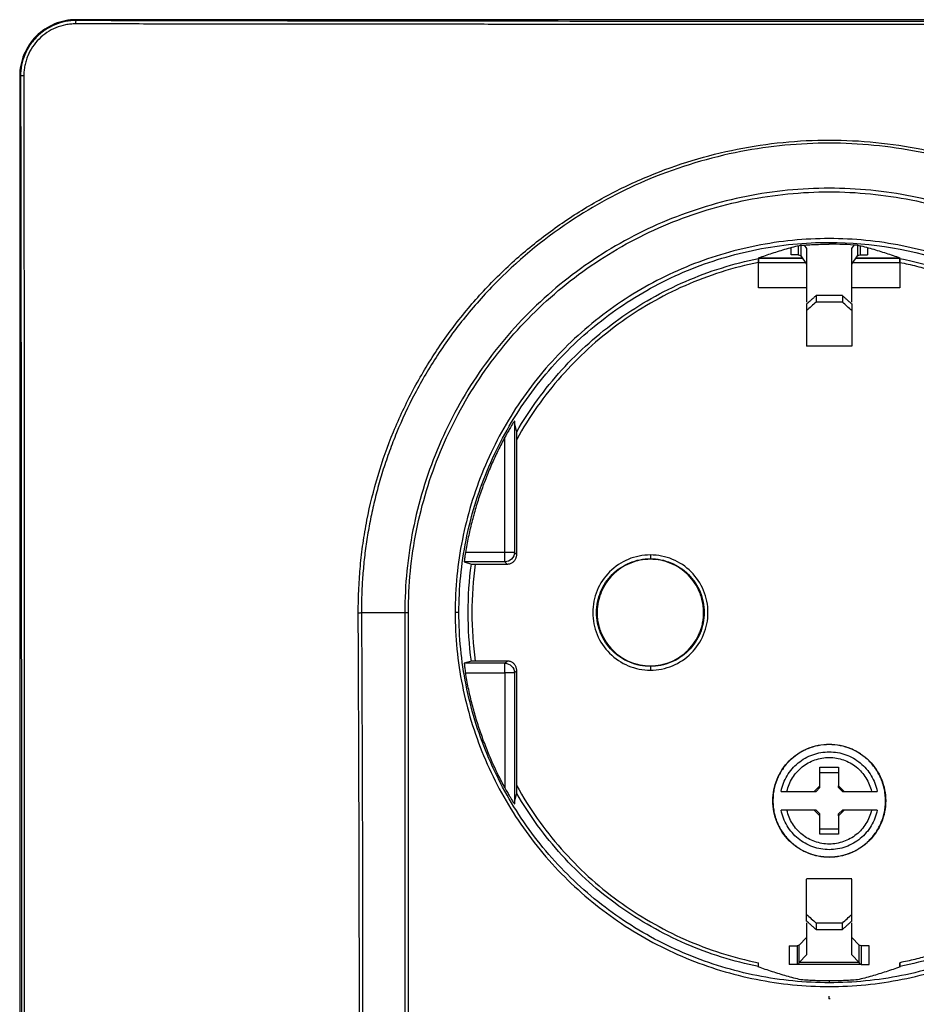
# Model space of a CAD drawing. Units: millimetres. Extents: x 15 to 415, y 5 to 292.
# Drawn here: x 97 to 145, y 163 to 216 of the extents above; entities that cross this region are included whole.
import ezdxf

# ---------------------------------------------------------------- set-up
doc = ezdxf.new("R2010")
doc.units = ezdxf.units.MM
doc.header["$PDSIZE"] = -1

msp = doc.modelspace()

# ---------------------------------------------------------------- linework, layer by layer
at = {"color": 7, "linetype": 'Continuous', "lineweight": 25}
for p, q in [((180.387, 215.542), (100.387, 215.542)), ((100.387, 215.494), (100.387, 215.542)), ((97.434, 212.542), (97.387, 212.542)), ((97.387, 212.542), (97.387, 114.542)), ((138.743, 203.513), (138.743, 203.042)), ((138.883, 203.558), (138.883, 202.991)), ((139.061, 203.563), (139.187, 203.381)), ((140.387, 203.712), (140.387, 203.614)), ((141.587, 203.381), (141.712, 203.563)), ((141.89, 203.556), (141.89, 202.991)), ((142.03, 203.513), (142.03, 203.042)), ((138.361, 203.042), (138.361, 203.397)), ((138.743, 203.042), (138.361, 203.042)), ((138.883, 202.991), (139.187, 202.55)), ((139.187, 203.381), (139.187, 200.535)), ((141.587, 200.535), (141.587, 203.381)), ((141.587, 202.55), (141.89, 202.991)), ((142.03, 203.042), (142.413, 203.042)), ((142.413, 203.397), (142.413, 203.042)), ((136.633, 202.852), (136.621, 202.87)), ((136.621, 202.87), (136.633, 202.852)), ((138.967, 202.87), (136.621, 202.87)), ((138.979, 202.852), (136.633, 202.852)), ((136.637, 201.292), (136.637, 202.648)), ((136.637, 202.648), (139.119, 202.648)), ((141.654, 202.648), (144.137, 202.648)), ((144.14, 202.852), (141.794, 202.852)), ((144.153, 202.87), (141.807, 202.87)), ((144.137, 202.648), (144.137, 201.292)), ((144.153, 202.87), (144.14, 202.852)), ((144.14, 202.852), (144.153, 202.87)), ((139.187, 201.292), (136.637, 201.292)), ((144.137, 201.292), (141.587, 201.292)), ((139.187, 200.437), (139.187, 200.085)), ((139.687, 200.889), (139.687, 200.542)), ((141.087, 200.889), (139.687, 200.889)), ((141.087, 200.542), (139.687, 200.542)), ((141.087, 200.889), (141.087, 200.542)), ((141.587, 200.437), (141.587, 200.085)), ((141.587, 198.192), (139.187, 198.192)), ((123.665, 194.207), (123.665, 187.239)), ((123.165, 187.239), (123.165, 193.364)), ((123.787, 187.117), (123.787, 193.245)), ((123.165, 187.239), (121.066, 187.239)), ((123.665, 187.239), (123.787, 187.117)), ((121.004, 186.739), (121.38, 186.619)), ((123.165, 186.739), (121.004, 186.739)), ((121.582, 186.617), (123.287, 186.617)), ((123.287, 186.617), (123.165, 186.739)), ((117.844, 184.042), (117.844, 143.042)), ((118.035, 143.042), (118.035, 184.042)), ((128.027, 184.042), (128.058, 184.042)), ((133.715, 184.042), (133.747, 184.042)), ((121.38, 181.465), (121.004, 181.345)), ((123.165, 181.345), (121.004, 181.345)), ((123.287, 181.467), (121.582, 181.467)), ((123.165, 181.345), (123.287, 181.467)), ((121.066, 180.845), (123.165, 180.845)), ((123.165, 180.845), (123.165, 174.72)), ((123.787, 180.967), (123.665, 180.845)), ((123.665, 180.845), (123.665, 173.877)), ((123.787, 174.839), (123.787, 180.967)), ((139.887, 175.824), (140.887, 175.824)), ((139.887, 174.84), (139.887, 175.824)), ((140.887, 175.824), (140.887, 174.84)), ((140.887, 175.533), (139.887, 175.533)), ((139.589, 174.542), (139.887, 174.84)), ((139.887, 174.741), (139.688, 174.542)), ((139.887, 174.741), (139.887, 174.84)), ((140.887, 174.84), (141.185, 174.542)), ((140.887, 174.741), (140.887, 174.84)), ((141.086, 174.542), (140.887, 174.741)), ((138.142, 174.542), (139.589, 174.542)), ((139.589, 174.542), (139.688, 174.542)), ((141.086, 174.542), (141.185, 174.542)), ((141.185, 174.542), (142.632, 174.542)), ((137.387, 174.042), (137.396, 174.042)), ((143.377, 174.042), (143.387, 174.042)), ((139.589, 173.542), (138.142, 173.542)), ((139.887, 173.244), (139.589, 173.542)), ((139.688, 173.542), (139.589, 173.542)), ((139.688, 173.542), (139.887, 173.343)), ((139.887, 173.244), (139.887, 173.343)), ((139.887, 172.26), (139.887, 173.244)), ((141.185, 173.542), (140.887, 173.244)), ((140.887, 173.343), (141.086, 173.542)), ((140.887, 173.244), (140.887, 173.343)), ((140.887, 173.244), (140.887, 172.26)), ((141.185, 173.542), (141.086, 173.542)), ((142.632, 173.542), (141.185, 173.542)), ((139.887, 172.551), (140.887, 172.551)), ((140.887, 172.26), (139.887, 172.26)), ((141.587, 169.892), (139.187, 169.892)), ((139.187, 167.647), (139.187, 167.999)), ((141.587, 167.647), (141.587, 167.999)), ((139.187, 167.549), (139.187, 165.85)), ((141.087, 167.542), (139.687, 167.542)), ((139.687, 167.542), (139.687, 167.195)), ((141.087, 167.195), (141.087, 167.542)), ((141.587, 165.85), (141.587, 167.549)), ((139.687, 167.195), (141.087, 167.195)), ((139.187, 166.771), (138.788, 166.366)), ((138.788, 165.445), (138.788, 166.366)), ((141.985, 166.366), (141.587, 166.771)), ((141.985, 165.445), (141.985, 166.366)), ((138.257, 166.342), (138.257, 165.342)), ((138.257, 166.342), (138.693, 166.342)), ((138.693, 166.342), (138.693, 165.342)), ((139.187, 165.85), (138.788, 165.445)), ((141.985, 165.445), (141.587, 165.85)), ((142.08, 166.342), (142.08, 165.342)), ((142.517, 166.342), (142.08, 166.342)), ((142.517, 165.342), (142.517, 166.342)), ((136.637, 165.21), (136.637, 165.436)), ((138.693, 165.342), (138.257, 165.342)), ((142.08, 165.342), (138.693, 165.342)), ((141.985, 165.445), (138.788, 165.445)), ((142.08, 165.342), (142.517, 165.342)), ((144.137, 165.436), (144.137, 165.21)), ((136.621, 165.214), (136.633, 165.232)), ((144.14, 165.232), (144.153, 165.214)), ((140.387, 164.47), (140.387, 164.373))]:
    msp.add_line(p, q, dxfattribs=at)
at = {"color": 7, "linetype": 'Continuous'}
for q in [(140.387, 163.654), (140.443, 163.542)]:
    msp.add_line((140.387, 163.542), q, dxfattribs=at)
at = {"color": 7, "linetype": 'Continuous', "lineweight": 25}
for points, knots in [([(100.387, 215.542), (99.994, 215.542), (99.602, 215.464), (98.876, 215.163), (98.543, 214.941), (97.988, 214.386), (97.765, 214.053), (97.465, 213.327), (97.387, 212.935), (97.387, 212.542)], [0, 0, 0, 0, 0.25, 0.25, 0.5, 0.5, 0.75, 0.75, 1, 1, 1, 1]), ([(100.387, 215.494), (100.193, 215.494), (100.002, 215.476), (99.625, 215.402), (99.438, 215.346), (99.08, 215.198), (98.91, 215.108), (98.589, 214.894), (98.436, 214.77), (98.163, 214.497), (98.04, 214.348), (97.824, 214.024), (97.732, 213.852), (97.511, 213.319), (97.433, 212.929), (97.434, 212.542)], [0, 0, 0, 0, 0.125, 0.125, 0.25, 0.25, 0.375, 0.375, 0.5, 0.5, 0.625, 0.625, 0.75, 0.75, 1, 1, 1, 1]), ([(100.362, 215.318), (100.314, 215.317), (100.224, 215.315), (100.045, 215.303), (99.737, 215.257), (99.303, 215.127), (98.823, 214.872), (98.402, 214.526), (98.055, 214.107), (97.842, 213.705), (97.719, 213.365), (97.654, 213.103), (97.613, 212.834), (97.608, 212.654), (97.606, 212.563)], [0, 0, 0, 0, 0.033266, 0.062669, 0.124946, 0.250027, 0.374854, 0.499667, 0.624352, 0.749217, 0.812064, 0.87439, 0.936827, 1, 1, 1, 1]), ([(100.362, 215.318), (100.363, 215.361), (100.366, 215.409), (100.375, 215.476), (100.381, 215.493), (100.387, 215.494)], [0, 0, 0, 0, 0.5, 0.5, 1, 1, 1, 1]), ([(180.412, 215.318), (179.812, 215.317), (178.616, 215.315), (176.827, 215.313), (175.05, 215.311), (173.283, 215.309), (171.528, 215.307), (169.785, 215.305), (168.053, 215.303), (166.332, 215.302), (164.623, 215.3), (162.926, 215.299), (161.24, 215.298), (159.566, 215.296), (157.904, 215.295), (156.253, 215.294), (154.615, 215.293), (152.988, 215.293), (151.373, 215.292), (149.77, 215.291), (148.179, 215.291), (146.6, 215.29), (145.033, 215.29), (143.479, 215.29), (141.936, 215.29), (139.887, 215.289), (137.31, 215.29), (134.187, 215.29), (131.016, 215.291), (127.796, 215.293), (124.528, 215.294), (121.213, 215.296), (117.851, 215.299), (114.442, 215.302), (110.986, 215.305), (107.484, 215.309), (103.937, 215.313), (101.559, 215.316), (100.362, 215.318)], [0, 0, 0, 0, 0.022597, 0.045039, 0.067325, 0.089456, 0.111433, 0.133254, 0.154922, 0.176435, 0.197794, 0.218999, 0.240051, 0.260949, 0.281694, 0.302285, 0.322724, 0.343011, 0.363144, 0.383126, 0.402954, 0.422631, 0.442156, 0.461529, 0.480751, 0.49982, 0.538126, 0.577042, 0.616568, 0.656706, 0.697457, 0.738822, 0.780803, 0.823401, 0.866618, 0.910456, 0.954916, 1, 1, 1, 1]), ([(180.387, 215.494), (173.751, 215.479), (167.1, 215.468), (157.103, 215.457), (153.767, 215.454), (147.087, 215.451), (143.742, 215.45), (133.712, 215.45), (127.028, 215.453), (113.678, 215.468), (107.023, 215.479), (100.387, 215.494)], [0, 0, 0, 0, 0.25, 0.25, 0.375, 0.375, 0.5, 0.5, 0.75, 0.75, 1, 1, 1, 1]), ([(97.606, 212.563), (97.563, 212.562), (97.516, 212.56), (97.451, 212.552), (97.435, 212.547), (97.434, 212.542)], [0, 0, 0, 0, 0.5, 0.5, 1, 1, 1, 1]), ([(97.434, 212.542), (97.449, 204.402), (97.46, 196.249), (97.472, 184.001), (97.475, 179.915), (97.478, 171.737), (97.479, 167.643), (97.479, 155.368), (97.475, 147.185), (97.46, 130.839), (97.449, 122.682), (97.434, 114.542)], [0, 0, 0, 0, 0.25, 0.25, 0.375, 0.375, 0.5, 0.5, 0.75, 0.75, 1, 1, 1, 1]), ([(97.606, 212.563), (97.606, 211.82), (97.608, 210.339), (97.61, 208.125), (97.612, 205.928), (97.614, 203.746), (97.616, 201.58), (97.617, 199.431), (97.619, 197.297), (97.621, 195.18), (97.622, 193.079), (97.623, 190.995), (97.624, 188.927), (97.625, 186.875), (97.626, 184.84), (97.627, 182.822), (97.628, 180.82), (97.629, 178.835), (97.629, 176.867), (97.63, 174.915), (97.63, 172.98), (97.631, 171.062), (97.631, 169.161), (97.631, 167.277), (97.631, 165.41), (97.631, 163.027), (97.631, 160.104), (97.631, 156.616), (97.63, 153.071), (97.629, 149.467), (97.628, 145.807), (97.626, 142.09), (97.625, 138.316), (97.622, 134.485), (97.62, 130.599), (97.617, 126.657), (97.613, 122.66), (97.61, 118.608), (97.607, 115.89), (97.606, 114.521)], [0, 0, 0, 0, 0.0228195, 0.0454659, 0.0679393, 0.0902395, 0.1123666, 0.1343206, 0.1561015, 0.1777092, 0.1991438, 0.2204052, 0.2414934, 0.2624085, 0.2831505, 0.3037192, 0.3241148, 0.3443372, 0.3643864, 0.3842625, 0.4039654, 0.4234951, 0.4428516, 0.462035, 0.4810452, 0.4998822, 0.5348029, 0.5703152, 0.6064191, 0.6431148, 0.6804022, 0.7182813, 0.756752, 0.7958144, 0.8354685, 0.8757141, 0.9165513, 0.9579799, 1, 1, 1, 1]), ([(115.369, 184.028), (115.372, 184.255), (115.379, 184.695), (115.402, 185.335), (115.435, 185.936), (115.496, 186.727), (115.614, 187.729), (115.89, 189.345), (116.382, 191.34), (117.206, 193.66), (118.254, 195.891), (119.518, 198.009), (120.982, 199.992), (122.636, 201.819), (124.458, 203.476), (126.437, 204.947), (128.551, 206.217), (130.782, 207.272), (133.101, 208.104), (135.492, 208.702), (137.931, 209.065), (140.398, 209.185), (142.865, 209.063), (145.307, 208.697), (147.697, 208.096), (150.015, 207.263), (152.243, 206.206), (154.357, 204.932), (156.337, 203.459), (158.159, 201.799), (159.808, 199.97), (161.27, 197.987), (162.531, 195.87), (163.577, 193.637), (164.399, 191.315), (164.869, 189.403), (165.122, 187.952), (165.252, 186.98), (165.343, 186.001), (165.398, 185.016), (165.403, 184.358), (165.405, 184.028)], [0, 0, 0, 0, 0.008637, 0.01678, 0.024434, 0.0316, 0.047024, 0.06288, 0.094064, 0.125196, 0.156532, 0.187802, 0.21903, 0.250238, 0.281496, 0.312666, 0.343967, 0.375241, 0.406446, 0.437581, 0.468884, 0.500126, 0.531427, 0.562695, 0.593909, 0.625058, 0.656327, 0.687597, 0.718886, 0.750116, 0.781325, 0.812501, 0.843794, 0.875036, 0.9063, 0.93749, 0.949952, 0.962414, 0.974897, 0.987419, 1, 1, 1, 1]), ([(165.232, 184.042), (165.232, 184.201), (165.231, 184.515), (165.22, 184.984), (165.2, 185.446), (165.173, 185.902), (165.137, 186.35), (165.094, 186.791), (165.044, 187.225), (164.987, 187.652), (164.923, 188.071), (164.854, 188.482), (164.658, 189.536), (164.237, 191.254), (163.178, 194.261), (161.264, 197.906), (158.102, 201.812), (154.23, 204.96), (149.847, 207.276), (145.241, 208.666), (140.4, 209.131), (135.56, 208.671), (130.962, 207.29), (126.57, 204.979), (123.342, 202.361), (121.039, 199.796), (119.568, 197.775), (118.355, 195.708), (117.548, 193.979), (117.026, 192.629), (116.697, 191.662), (116.411, 190.695), (116.168, 189.728), (115.966, 188.764), (115.804, 187.805), (115.681, 186.852), (115.597, 185.907), (115.547, 184.971), (115.544, 184.35), (115.542, 184.042)], [0, 0, 0, 0, 0.006092, 0.012101, 0.018027, 0.02387, 0.029631, 0.035309, 0.040904, 0.046416, 0.051845, 0.057191, 0.062454, 0.092997, 0.125028, 0.184717, 0.250061, 0.316593, 0.374774, 0.439272, 0.499815, 0.560134, 0.624641, 0.682622, 0.749575, 0.782816, 0.814745, 0.845363, 0.874671, 0.887888, 0.900953, 0.913866, 0.926626, 0.939235, 0.951692, 0.963997, 0.97615, 0.988151, 1, 1, 1, 1]), ([(162.93, 184.042), (162.93, 185.518), (162.785, 186.993), (162.209, 189.887), (161.779, 191.306), (160.649, 194.032), (159.95, 195.34), (158.311, 197.793), (157.371, 198.939), (155.284, 201.026), (154.138, 201.966), (151.684, 203.606), (150.377, 204.305), (147.651, 205.434), (146.232, 205.864), (143.338, 206.44), (141.862, 206.585), (138.911, 206.585), (137.436, 206.44), (134.542, 205.864), (133.123, 205.434), (130.397, 204.305), (129.089, 203.606), (126.636, 201.966), (125.49, 201.026), (123.403, 198.939), (122.463, 197.793), (120.823, 195.34), (120.124, 194.032), (118.995, 191.306), (118.565, 189.887), (117.989, 186.993), (117.844, 185.518), (117.844, 184.042)], [0, 0, 0, 0, 0.0625, 0.0625, 0.125, 0.125, 0.1875, 0.1875, 0.25, 0.25, 0.3125, 0.3125, 0.375, 0.375, 0.4375, 0.4375, 0.5, 0.5, 0.5625, 0.5625, 0.625, 0.625, 0.6875, 0.6875, 0.75, 0.75, 0.8125, 0.8125, 0.875, 0.875, 0.9375, 0.9375, 1, 1, 1, 1]), ([(118.035, 184.042), (118.035, 185.505), (118.179, 186.968), (118.75, 189.837), (119.177, 191.244), (120.296, 193.947), (120.989, 195.244), (122.615, 197.676), (123.547, 198.813), (125.616, 200.882), (126.752, 201.814), (129.185, 203.44), (130.482, 204.133), (133.185, 205.252), (134.591, 205.679), (137.461, 206.25), (138.924, 206.394), (141.85, 206.394), (143.313, 206.25), (146.182, 205.679), (147.589, 205.252), (150.292, 204.133), (151.588, 203.44), (154.021, 201.814), (155.157, 200.882), (157.226, 198.813), (158.159, 197.676), (159.784, 195.244), (160.477, 193.947), (161.597, 191.244), (162.024, 189.837), (162.594, 186.968), (162.739, 185.505), (162.739, 184.042)], [0, 0, 0, 0, 0.0625, 0.0625, 0.125, 0.125, 0.1875, 0.1875, 0.25, 0.25, 0.3125, 0.3125, 0.375, 0.375, 0.4375, 0.4375, 0.5, 0.5, 0.5625, 0.5625, 0.625, 0.625, 0.6875, 0.6875, 0.75, 0.75, 0.8125, 0.8125, 0.875, 0.875, 0.9375, 0.9375, 1, 1, 1, 1]), ([(160.256, 184.042), (160.256, 185.343), (160.128, 186.643), (159.621, 189.194), (159.241, 190.444), (158.246, 192.847), (157.63, 194), (156.185, 196.162), (155.356, 197.172), (153.517, 199.011), (152.507, 199.84), (150.344, 201.285), (149.192, 201.901), (146.789, 202.897), (145.539, 203.276), (142.988, 203.783), (141.687, 203.912), (139.086, 203.912), (137.786, 203.783), (135.235, 203.276), (133.985, 202.897), (131.582, 201.901), (130.429, 201.285), (128.267, 199.84), (127.257, 199.011), (125.417, 197.172), (124.588, 196.162), (123.143, 194), (122.527, 192.847), (121.532, 190.444), (121.153, 189.194), (120.645, 186.643), (120.517, 185.343), (120.517, 184.042)], [0, 0, 0, 0, 0.0625, 0.0625, 0.125, 0.125, 0.1875, 0.1875, 0.25, 0.25, 0.3125, 0.3125, 0.375, 0.375, 0.4375, 0.4375, 0.5, 0.5, 0.5625, 0.5625, 0.625, 0.625, 0.6875, 0.6875, 0.75, 0.75, 0.8125, 0.8125, 0.875, 0.875, 0.9375, 0.9375, 1, 1, 1, 1]), ([(120.717, 184.042), (120.717, 185.329), (120.844, 186.617), (121.346, 189.142), (121.722, 190.38), (122.707, 192.759), (123.317, 193.899), (124.747, 196.04), (125.568, 197.04), (127.389, 198.861), (128.389, 199.681), (130.529, 201.112), (131.67, 201.722), (134.049, 202.707), (135.287, 203.082), (137.812, 203.585), (139.099, 203.712), (140.387, 203.712)], [0, 0, 0, 0, 0.125, 0.125, 0.25, 0.25, 0.375, 0.375, 0.5, 0.5, 0.625, 0.625, 0.75, 0.75, 0.875, 0.875, 1, 1, 1, 1]), ([(138.887, 203.557), (138.755, 203.524), (138.493, 203.459), (138.104, 203.353), (137.723, 203.241), (137.349, 203.123), (136.982, 203), (136.741, 202.913), (136.621, 202.87)], [0, 0, 0, 0, 0.174815, 0.346369, 0.514664, 0.6797, 0.841479, 1, 1, 1, 1]), ([(138.887, 203.557), (139.012, 203.566), (139.261, 203.583), (139.636, 203.601), (140.011, 203.612), (140.262, 203.614), (140.387, 203.614)], [0, 0, 0, 0, 0.249977, 0.499908, 0.749885, 1, 1, 1, 1]), ([(140.387, 203.712), (142.638, 203.712), (144.889, 203.321), (149.128, 201.806), (151.116, 200.681), (152.857, 199.253)], [0, 0, 0, 0, 0.5, 0.5, 1, 1, 1, 1]), ([(144.153, 202.87), (144.033, 202.913), (143.791, 203), (143.425, 203.123), (143.051, 203.241), (142.669, 203.353), (142.281, 203.459), (142.019, 203.524), (141.887, 203.557)], [0, 0, 0, 0, 0.15852, 0.320297, 0.485333, 0.653628, 0.825184, 1, 1, 1, 1]), ([(123.785, 193.648), (124.465, 194.823), (125.27, 195.925), (127.094, 197.936), (128.114, 198.844), (130.321, 200.425), (131.509, 201.098), (133.999, 202.179), (135.302, 202.586), (136.633, 202.852)], [0, 0, 0, 0, 0.25, 0.25, 0.5, 0.5, 0.75, 0.75, 1, 1, 1, 1]), ([(136.637, 202.648), (135.294, 202.378), (133.982, 201.962), (131.476, 200.857), (130.283, 200.168), (128.073, 198.551), (127.056, 197.622), (125.245, 195.568), (124.451, 194.443), (123.787, 193.245)], [0, 0, 0, 0, 0.25, 0.25, 0.5, 0.5, 0.75, 0.75, 1, 1, 1, 1]), ([(136.637, 202.648), (136.637, 202.662), (136.637, 202.688), (136.637, 202.725), (136.636, 202.76), (136.636, 202.8), (136.635, 202.841), (136.634, 202.848), (136.633, 202.852)], [0, 0, 0, 0, 0.128146, 0.25138, 0.374186, 0.501093, 0.744095, 1, 1, 1, 1]), ([(136.633, 202.852), (136.634, 202.85), (136.634, 202.848), (136.635, 202.834), (136.635, 202.814), (136.636, 202.79), (136.636, 202.763), (136.636, 202.734), (136.637, 202.705), (136.637, 202.676), (136.637, 202.657), (136.637, 202.648)], [0, 0, 0, 0, 0.135447, 0.264716, 0.387777, 0.504504, 0.615333, 0.720512, 0.819862, 0.913068, 1, 1, 1, 1]), ([(144.14, 202.852), (144.14, 202.851), (144.139, 202.848), (144.139, 202.836), (144.138, 202.817), (144.138, 202.783), (144.137, 202.727), (144.137, 202.675), (144.137, 202.648)], [0, 0, 0, 0, 0.1273085, 0.2500301, 0.3730824, 0.5013447, 0.7428003, 1, 1, 1, 1]), ([(144.137, 202.648), (144.137, 202.7), (144.137, 202.752), (144.138, 202.827), (144.139, 202.85), (144.14, 202.852)], [0, 0, 0, 0, 0.5, 0.5, 1, 1, 1, 1]), ([(144.137, 202.648), (144.286, 202.617), (144.584, 202.555), (145.029, 202.448), (145.469, 202.332), (145.907, 202.204), (146.341, 202.067), (146.773, 201.918), (147.2, 201.76), (147.625, 201.59), (148.534, 201.202), (149.894, 200.513), (151.617, 199.389), (153.209, 198.088), (154.363, 196.913), (155.158, 195.971), (155.661, 195.321), (156.133, 194.65), (156.579, 193.96), (156.851, 193.484), (156.987, 193.245)], [0, 0, 0, 0, 0.027853, 0.055652, 0.083411, 0.111149, 0.13888, 0.16662, 0.194386, 0.222195, 0.250061, 0.375, 0.500006, 0.624946, 0.749952, 0.800045, 0.850002, 0.899918, 0.949886, 1, 1, 1, 1]), ([(144.14, 202.852), (145.675, 202.545), (147.173, 202.05), (150.003, 200.711), (151.336, 199.868), (152.547, 198.875)], [0, 0, 0, 0, 0.5, 0.5, 1, 1, 1, 1]), ([(139.187, 200.437), (139.228, 200.473), (139.311, 200.546), (139.436, 200.658), (139.561, 200.772), (139.645, 200.85), (139.687, 200.889)], [0, 0, 0, 0, 0.249271, 0.49883, 0.748974, 1, 1, 1, 1]), ([(141.087, 200.889), (141.129, 200.85), (141.213, 200.772), (141.338, 200.658), (141.463, 200.546), (141.545, 200.473), (141.587, 200.437)], [0, 0, 0, 0, 0.251026, 0.50117, 0.750729, 1, 1, 1, 1]), ([(139.187, 200.085), (139.187, 199.516), (139.187, 199.033), (139.187, 198.37), (139.187, 198.192), (139.187, 198.192)], [0, 0, 0, 0, 0.5, 0.5, 1, 1, 1, 1]), ([(141.587, 200.085), (141.587, 200.029), (141.587, 199.917), (141.587, 199.755), (141.587, 199.598), (141.587, 199.447), (141.587, 199.231), (141.587, 198.968), (141.587, 198.692), (141.587, 198.472), (141.587, 198.33), (141.587, 198.246), (141.587, 198.2), (141.587, 198.195), (141.587, 198.192)], [0, 0, 0, 0, 0.049902, 0.099716, 0.149589, 0.199666, 0.250092, 0.375366, 0.500026, 0.624547, 0.74996, 0.833722, 0.916844, 1, 1, 1, 1]), ([(123.665, 194.207), (123.664, 194.207), (123.663, 194.207), (123.656, 194.198), (123.646, 194.183), (123.631, 194.161), (123.612, 194.133), (123.58, 194.082), (123.527, 193.998), (123.44, 193.852), (123.316, 193.638), (123.22, 193.464), (123.165, 193.364)], [0, 0, 0, 0, 0.037489, 0.075781, 0.115652, 0.157793, 0.202789, 0.251123, 0.36533, 0.501353, 0.714386, 1, 1, 1, 1]), ([(123.785, 193.648), (123.765, 193.741), (123.725, 193.93), (123.685, 194.114), (123.665, 194.207)], [0, 0, 0, 0, 0.4929102, 1, 1, 1, 1]), ([(123.787, 193.245), (123.787, 193.273), (123.787, 193.328), (123.787, 193.407), (123.786, 193.477), (123.786, 193.538), (123.786, 193.59), (123.786, 193.635), (123.785, 193.644), (123.785, 193.648)], [0, 0, 0, 0, 0.174333, 0.339594, 0.497851, 0.629036, 0.749604, 0.882852, 1, 1, 1, 1]), ([(123.165, 193.364), (123.101, 193.245), (122.973, 193.006), (122.791, 192.642), (122.616, 192.275), (122.449, 191.905), (122.29, 191.531), (122.139, 191.154), (121.995, 190.773), (121.814, 190.262), (121.607, 189.616), (121.393, 188.832), (121.208, 188.04), (121.114, 187.506), (121.066, 187.239)], [0, 0, 0, 0, 0.062578, 0.12508, 0.187533, 0.249964, 0.312401, 0.37487, 0.437399, 0.500013, 0.625086, 0.749964, 0.874864, 1, 1, 1, 1]), ([(121.066, 187.239), (121.062, 187.215), (121.055, 187.168), (121.044, 187.101), (121.035, 187.038), (121.027, 186.982), (121.021, 186.932), (121.013, 186.869), (121.006, 186.804), (121.002, 186.75), (121.003, 186.743), (121.004, 186.739)], [0, 0, 0, 0, 0.0928835, 0.1819827, 0.2673087, 0.348874, 0.4266932, 0.5007833, 0.6676252, 0.8339533, 1, 1, 1, 1]), ([(123.665, 187.239), (123.663, 187.239), (123.609, 187.239), (123.424, 187.239), (123.295, 187.239), (123.165, 187.239)], [0, 0, 0, 0, 0.5, 0.5, 1, 1, 1, 1]), ([(123.165, 186.739), (123.165, 186.74), (123.165, 186.795), (123.165, 186.98), (123.165, 187.109), (123.165, 187.239)], [0, 0, 0, 0, 0.5, 0.5, 1, 1, 1, 1]), ([(123.665, 187.239), (123.665, 187.108), (123.611, 186.978), (123.426, 186.793), (123.295, 186.739), (123.165, 186.739)], [0, 0, 0, 0, 0.5, 0.5, 1, 1, 1, 1]), ([(123.287, 186.617), (123.311, 186.618), (123.358, 186.62), (123.428, 186.636), (123.495, 186.661), (123.558, 186.695), (123.615, 186.738), (123.666, 186.789), (123.709, 186.846), (123.743, 186.909), (123.768, 186.976), (123.784, 187.046), (123.786, 187.093), (123.787, 187.117)], [0, 0, 0, 0, 0.0909108, 0.1818206, 0.2727296, 0.363638, 0.454546, 0.545454, 0.636362, 0.7272704, 0.8181794, 0.9090892, 1, 1, 1, 1]), ([(130.887, 187.102), (130.486, 187.102), (130.086, 187.022), (129.346, 186.716), (129.006, 186.489), (128.44, 185.923), (128.213, 185.583), (127.906, 184.843), (127.827, 184.443), (127.827, 183.641), (127.906, 183.241), (128.213, 182.501), (128.44, 182.162), (129.006, 181.595), (129.346, 181.368), (130.086, 181.062), (130.486, 180.982), (130.887, 180.982)], [0, 0, 0, 0, 0.125, 0.125, 0.25, 0.25, 0.375, 0.375, 0.5, 0.5, 0.625, 0.625, 0.75, 0.75, 0.875, 0.875, 1, 1, 1, 1]), ([(128.027, 184.042), (128.027, 184.416), (128.101, 184.791), (128.388, 185.482), (128.6, 185.8), (129.129, 186.329), (129.446, 186.541), (130.138, 186.828), (130.512, 186.902), (130.887, 186.902)], [0, 0, 0, 0, 0.25, 0.25, 0.5, 0.5, 0.75, 0.75, 1, 1, 1, 1]), ([(133.715, 184.042), (133.714, 184.095), (133.713, 184.201), (133.699, 184.36), (133.677, 184.516), (133.646, 184.671), (133.607, 184.824), (133.558, 184.976), (133.454, 185.248), (133.255, 185.624), (132.9, 186.054), (132.469, 186.41), (131.976, 186.671), (131.443, 186.835), (130.887, 186.888), (130.331, 186.835), (129.798, 186.672), (129.305, 186.41), (128.874, 186.055), (128.519, 185.624), (128.301, 185.213), (128.175, 184.864), (128.108, 184.595), (128.066, 184.32), (128.061, 184.135), (128.058, 184.042)], [0, 0, 0, 0, 0.017997, 0.03586, 0.053644, 0.071408, 0.089207, 0.1071, 0.125142, 0.18756, 0.2501, 0.312518, 0.375058, 0.437476, 0.500016, 0.562433, 0.624974, 0.687391, 0.749932, 0.812349, 0.87489, 0.906286, 0.937399, 0.968535, 1, 1, 1, 1]), ([(130.887, 180.982), (131.287, 180.982), (131.688, 181.062), (132.428, 181.368), (132.767, 181.595), (133.334, 182.162), (133.561, 182.501), (133.867, 183.241), (133.947, 183.641), (133.947, 184.443), (133.867, 184.843), (133.561, 185.583), (133.334, 185.923), (132.767, 186.489), (132.428, 186.716), (131.688, 187.022), (131.287, 187.102), (130.887, 187.102)], [0, 0, 0, 0, 0.125, 0.125, 0.25, 0.25, 0.375, 0.375, 0.5, 0.5, 0.625, 0.625, 0.75, 0.75, 0.875, 0.875, 1, 1, 1, 1]), ([(130.887, 187.102), (130.887, 187.051), (130.887, 187), (130.887, 186.926), (130.887, 186.904), (130.887, 186.902)], [0, 0, 0, 0, 0.5, 0.5, 1, 1, 1, 1]), ([(130.887, 186.902), (131.261, 186.902), (131.635, 186.828), (132.327, 186.541), (132.644, 186.329), (133.174, 185.8), (133.386, 185.482), (133.672, 184.791), (133.747, 184.416), (133.747, 184.042)], [0, 0, 0, 0, 0.25, 0.25, 0.5, 0.5, 0.75, 0.75, 1, 1, 1, 1]), ([(121.38, 186.619), (121.381, 186.619), (121.383, 186.618), (121.395, 186.618), (121.415, 186.618), (121.448, 186.617), (121.504, 186.617), (121.556, 186.617), (121.582, 186.617)], [0, 0, 0, 0, 0.126317, 0.248593, 0.371767, 0.500678, 0.748624, 1, 1, 1, 1]), ([(115.369, 184.028), (115.41, 184.029), (115.455, 184.031), (115.52, 184.036), (115.539, 184.039), (115.542, 184.042)], [0, 0, 0, 0, 0.5, 0.5, 1, 1, 1, 1]), ([(115.369, 143.056), (115.371, 143.615), (115.377, 144.709), (115.384, 146.315), (115.391, 147.85), (115.397, 149.313), (115.402, 150.705), (115.407, 152.026), (115.416, 154.661), (115.426, 158.492), (115.431, 163.542), (115.426, 168.593), (115.414, 173.016), (115.4, 176.941), (115.386, 180.356), (115.375, 182.761), (115.369, 184.028)], [0, 0, 0, 0, 0.040994, 0.080235, 0.117724, 0.153461, 0.187447, 0.21968, 0.250161, 0.380355, 0.500001, 0.619642, 0.74984, 0.823685, 0.907072, 1, 1, 1, 1]), ([(115.542, 184.042), (115.545, 183.464), (115.551, 182.31), (115.559, 180.58), (115.567, 178.855), (115.573, 177.135), (115.58, 175.42), (115.585, 173.709), (115.59, 172.003), (115.594, 170.302), (115.597, 168.605), (115.599, 166.913), (115.6, 165.226), (115.601, 162.979), (115.599, 160.165), (115.594, 156.775), (115.585, 153.367), (115.574, 149.941), (115.559, 146.497), (115.548, 144.196), (115.542, 143.042)], [0, 0, 0, 0, 0.0423579, 0.0845856, 0.1266843, 0.1686554, 0.2105003, 0.2522205, 0.2938173, 0.3352921, 0.3766465, 0.4178818, 0.4589995, 0.5000011, 0.582153, 0.6647621, 0.74784, 0.8313981, 0.9154478, 1, 1, 1, 1]), ([(117.844, 184.042), (117.856, 184.042), (117.882, 184.042), (117.95, 184.042), (117.992, 184.042), (118.035, 184.042)], [0, 0, 0, 0, 0.5, 0.5, 1, 1, 1, 1]), ([(120.517, 184.042), (120.517, 182.742), (120.645, 181.441), (121.153, 178.89), (121.532, 177.64), (122.527, 175.237), (123.143, 174.084), (124.588, 171.922), (125.417, 170.912), (127.257, 169.073), (128.267, 168.244), (130.429, 166.799), (131.582, 166.183), (133.985, 165.187), (135.235, 164.808), (137.786, 164.301), (139.086, 164.173), (141.687, 164.173), (142.988, 164.301), (145.539, 164.808), (146.789, 165.187), (149.192, 166.183), (150.344, 166.799), (152.507, 168.244), (153.517, 169.073), (155.356, 170.912), (156.185, 171.922), (157.63, 174.084), (158.246, 175.237), (159.241, 177.64), (159.621, 178.89), (160.128, 181.441), (160.256, 182.742), (160.256, 184.042)], [0, 0, 0, 0, 0.0625, 0.0625, 0.125, 0.125, 0.1875, 0.1875, 0.25, 0.25, 0.3125, 0.3125, 0.375, 0.375, 0.4375, 0.4375, 0.5, 0.5, 0.5625, 0.5625, 0.625, 0.625, 0.6875, 0.6875, 0.75, 0.75, 0.8125, 0.8125, 0.875, 0.875, 0.9375, 0.9375, 1, 1, 1, 1]), ([(120.717, 184.042), (120.716, 184.042), (120.694, 184.042), (120.62, 184.042), (120.569, 184.042), (120.517, 184.042)], [0, 0, 0, 0, 0.5, 0.5, 1, 1, 1, 1]), ([(140.387, 164.373), (139.099, 164.373), (137.812, 164.499), (135.287, 165.002), (134.049, 165.377), (131.67, 166.362), (130.529, 166.972), (128.389, 168.403), (127.389, 169.223), (125.568, 171.044), (124.747, 172.044), (123.317, 174.185), (122.707, 175.325), (121.722, 177.704), (121.346, 178.942), (120.844, 181.467), (120.717, 182.755), (120.717, 184.042)], [0, 0, 0, 0, 0.125, 0.125, 0.25, 0.25, 0.375, 0.375, 0.5, 0.5, 0.625, 0.625, 0.75, 0.75, 0.875, 0.875, 1, 1, 1, 1]), ([(128.864, 182.02), (128.6, 182.284), (128.388, 182.602), (128.101, 183.293), (128.027, 183.668), (128.027, 184.042)], [0, 0, 0, 0, 0.5, 0.5, 1, 1, 1, 1]), ([(128.058, 184.042), (128.059, 183.989), (128.061, 183.883), (128.074, 183.724), (128.096, 183.568), (128.127, 183.413), (128.167, 183.26), (128.215, 183.108), (128.319, 182.836), (128.519, 182.46), (128.874, 182.03), (129.305, 181.674), (129.797, 181.413), (130.331, 181.249), (130.886, 181.196), (131.442, 181.249), (131.976, 181.412), (132.469, 181.674), (132.899, 182.029), (133.255, 182.46), (133.473, 182.871), (133.598, 183.22), (133.666, 183.489), (133.708, 183.764), (133.713, 183.949), (133.715, 184.042)], [0, 0, 0, 0, 0.017997, 0.03586, 0.053644, 0.071408, 0.089207, 0.1071, 0.125142, 0.187576, 0.250101, 0.312534, 0.375058, 0.437476, 0.500016, 0.562433, 0.624974, 0.687391, 0.749932, 0.812349, 0.87489, 0.906286, 0.937399, 0.968535, 1, 1, 1, 1]), ([(133.747, 184.042), (133.747, 183.668), (133.672, 183.293), (133.386, 182.602), (133.174, 182.284), (132.644, 181.755), (132.327, 181.543), (131.635, 181.256), (131.261, 181.182), (130.887, 181.182)], [0, 0, 0, 0, 0.25, 0.25, 0.5, 0.5, 0.75, 0.75, 1, 1, 1, 1]), ([(160.056, 184.042), (160.056, 182.755), (159.93, 181.467), (159.427, 178.942), (159.052, 177.704), (158.066, 175.325), (157.457, 174.185), (156.026, 172.044), (155.206, 171.044), (153.385, 169.223), (152.385, 168.403), (150.244, 166.972), (149.103, 166.362), (146.725, 165.377), (145.487, 165.002), (142.961, 164.499), (141.674, 164.373), (140.387, 164.373)], [0, 0, 0, 0, 0.125, 0.125, 0.25, 0.25, 0.375, 0.375, 0.5, 0.5, 0.625, 0.625, 0.75, 0.75, 0.875, 0.875, 1, 1, 1, 1]), ([(130.887, 181.182), (130.512, 181.182), (130.138, 181.256), (129.446, 181.543), (129.129, 181.755), (128.864, 182.02)], [0, 0, 0, 0, 0.5, 0.5, 1, 1, 1, 1]), ([(121.004, 181.345), (121.004, 181.344), (121.003, 181.342), (121.003, 181.328), (121.004, 181.307), (121.007, 181.277), (121.01, 181.24), (121.016, 181.185), (121.027, 181.102), (121.044, 180.982), (121.059, 180.892), (121.066, 180.845)], [0, 0, 0, 0, 0.08323, 0.166513, 0.249881, 0.333361, 0.416982, 0.500774, 0.65221, 0.818587, 1, 1, 1, 1]), ([(121.582, 181.467), (121.569, 181.467), (121.543, 181.467), (121.506, 181.467), (121.471, 181.467), (121.431, 181.467), (121.39, 181.466), (121.383, 181.466), (121.38, 181.465)], [0, 0, 0, 0, 0.1266871, 0.2492154, 0.3723337, 0.5007251, 0.7492621, 1, 1, 1, 1]), ([(123.165, 180.845), (123.165, 180.975), (123.165, 181.104), (123.165, 181.289), (123.165, 181.344), (123.165, 181.345)], [0, 0, 0, 0, 0.5, 0.5, 1, 1, 1, 1]), ([(123.165, 181.345), (123.295, 181.345), (123.426, 181.291), (123.611, 181.106), (123.665, 180.976), (123.665, 180.845)], [0, 0, 0, 0, 0.5, 0.5, 1, 1, 1, 1]), ([(123.787, 180.967), (123.786, 180.991), (123.784, 181.038), (123.768, 181.108), (123.743, 181.175), (123.709, 181.238), (123.666, 181.296), (123.615, 181.346), (123.558, 181.389), (123.495, 181.423), (123.428, 181.448), (123.358, 181.464), (123.311, 181.466), (123.287, 181.467)], [0, 0, 0, 0, 0.090911, 0.181821, 0.27273, 0.363638, 0.454546, 0.545454, 0.636362, 0.72727, 0.818179, 0.909089, 1, 1, 1, 1]), ([(130.887, 181.182), (130.887, 181.18), (130.887, 181.158), (130.887, 181.084), (130.887, 181.033), (130.887, 180.982)], [0, 0, 0, 0, 0.5, 0.5, 1, 1, 1, 1]), ([(123.165, 174.72), (123.101, 174.839), (122.973, 175.079), (122.791, 175.442), (122.616, 175.809), (122.449, 176.179), (122.29, 176.553), (122.139, 176.93), (121.995, 177.311), (121.814, 177.822), (121.607, 178.468), (121.393, 179.252), (121.208, 180.044), (121.114, 180.578), (121.066, 180.845)], [0, 0, 0, 0, 0.0625776, 0.1250795, 0.1875328, 0.2499643, 0.3124012, 0.3748703, 0.4373986, 0.5000131, 0.6250863, 0.7499644, 0.8748636, 1, 1, 1, 1]), ([(123.665, 180.845), (123.663, 180.845), (123.609, 180.845), (123.424, 180.845), (123.295, 180.845), (123.165, 180.845)], [0, 0, 0, 0, 0.5, 0.5, 1, 1, 1, 1]), ([(137.387, 174.042), (137.387, 174.435), (137.465, 174.827), (137.765, 175.553), (137.988, 175.886), (138.543, 176.441), (138.876, 176.663), (139.602, 176.964), (139.994, 177.042), (140.779, 177.042), (141.172, 176.964), (141.898, 176.663), (142.23, 176.441), (142.786, 175.886), (143.008, 175.553), (143.309, 174.827), (143.387, 174.435), (143.387, 174.042)], [0, 0, 0, 0, 0.125, 0.125, 0.25, 0.25, 0.375, 0.375, 0.5, 0.5, 0.625, 0.625, 0.75, 0.75, 0.875, 0.875, 1, 1, 1, 1]), ([(143.377, 174.042), (143.376, 174.098), (143.375, 174.211), (143.36, 174.378), (143.337, 174.543), (143.304, 174.707), (143.263, 174.869), (143.211, 175.029), (143.101, 175.317), (142.89, 175.715), (142.515, 176.17), (142.06, 176.545), (141.539, 176.822), (140.974, 176.995), (140.387, 177.051), (139.8, 176.995), (139.236, 176.822), (138.714, 176.546), (138.259, 176.17), (137.883, 175.715), (137.653, 175.28), (137.52, 174.911), (137.449, 174.627), (137.404, 174.336), (137.399, 174.141), (137.396, 174.042)], [0, 0, 0, 0, 0.017998, 0.035862, 0.053647, 0.07141, 0.089209, 0.107102, 0.125142, 0.187563, 0.2501, 0.312521, 0.375058, 0.437494, 0.500017, 0.562452, 0.624974, 0.687395, 0.749932, 0.812353, 0.87489, 0.906288, 0.937401, 0.968537, 1, 1, 1, 1]), ([(137.835, 174.542), (137.893, 174.835), (138.001, 175.118), (138.307, 175.63), (138.504, 175.86), (138.965, 176.239), (139.228, 176.389), (139.79, 176.59), (140.088, 176.642), (140.685, 176.642), (140.984, 176.59), (141.545, 176.389), (141.809, 176.239), (142.269, 175.86), (142.467, 175.63), (142.773, 175.118), (142.881, 174.835), (142.938, 174.542)], [0, 0, 0, 0, 0.125, 0.125, 0.25, 0.25, 0.375, 0.375, 0.5, 0.5, 0.625, 0.625, 0.75, 0.75, 0.875, 0.875, 1, 1, 1, 1]), ([(138.142, 174.542), (138.198, 174.795), (138.298, 175.038), (138.571, 175.478), (138.746, 175.674), (139.15, 175.999), (139.38, 176.126), (139.869, 176.298), (140.128, 176.342), (140.646, 176.342), (140.905, 176.298), (141.394, 176.126), (141.623, 175.999), (142.028, 175.674), (142.202, 175.478), (142.476, 175.038), (142.575, 174.795), (142.632, 174.542)], [0, 0, 0, 0, 0.125, 0.125, 0.25, 0.25, 0.375, 0.375, 0.5, 0.5, 0.625, 0.625, 0.75, 0.75, 0.875, 0.875, 1, 1, 1, 1]), ([(123.785, 174.436), (123.785, 174.437), (123.785, 174.44), (123.786, 174.453), (123.786, 174.471), (123.786, 174.501), (123.786, 174.544), (123.787, 174.617), (123.787, 174.716), (123.787, 174.797), (123.787, 174.839)], [0, 0, 0, 0, 0.056689, 0.11549, 0.179409, 0.250809, 0.364535, 0.500777, 0.73757, 1, 1, 1, 1]), ([(123.787, 174.839), (124.451, 173.641), (125.245, 172.516), (127.056, 170.462), (128.073, 169.533), (130.283, 167.916), (131.476, 167.227), (133.982, 166.122), (135.294, 165.706), (136.637, 165.436)], [0, 0, 0, 0, 0.25, 0.25, 0.5, 0.5, 0.75, 0.75, 1, 1, 1, 1]), ([(156.987, 174.839), (156.912, 174.706), (156.762, 174.44), (156.526, 174.049), (156.282, 173.664), (156.028, 173.286), (155.765, 172.913), (155.493, 172.547), (155.213, 172.188), (154.923, 171.834), (154.278, 171.085), (153.21, 169.997), (151.617, 168.695), (149.895, 167.571), (148.426, 166.827), (147.288, 166.354), (146.516, 166.072), (145.734, 165.824), (144.941, 165.608), (144.405, 165.493), (144.137, 165.436)], [0, 0, 0, 0, 0.027853, 0.055652, 0.083411, 0.111149, 0.13888, 0.16662, 0.194386, 0.222195, 0.250061, 0.375, 0.500006, 0.624946, 0.749952, 0.800045, 0.850002, 0.899918, 0.949886, 1, 1, 1, 1]), ([(123.165, 174.72), (123.188, 174.677), (123.233, 174.595), (123.298, 174.479), (123.356, 174.377), (123.407, 174.288), (123.465, 174.189), (123.527, 174.087), (123.588, 173.989), (123.631, 173.923), (123.659, 173.882), (123.663, 173.878), (123.665, 173.877)], [0, 0, 0, 0, 0.123018, 0.234362, 0.334076, 0.422221, 0.498882, 0.634807, 0.749083, 0.842423, 0.924354, 1, 1, 1, 1]), ([(123.665, 173.877), (123.685, 173.97), (123.725, 174.154), (123.765, 174.343), (123.785, 174.436)], [0, 0, 0, 0, 0.507064, 1, 1, 1, 1]), ([(136.633, 165.232), (135.302, 165.498), (133.999, 165.906), (131.509, 166.986), (130.321, 167.659), (128.114, 169.24), (127.094, 170.148), (125.27, 172.159), (124.465, 173.261), (123.785, 174.436)], [0, 0, 0, 0, 0.25, 0.25, 0.5, 0.5, 0.75, 0.75, 1, 1, 1, 1]), ([(137.835, 174.542), (137.836, 174.542), (137.837, 174.542), (137.849, 174.542), (137.867, 174.542), (137.892, 174.542), (137.937, 174.542), (138.018, 174.542), (138.099, 174.542), (138.142, 174.542)], [0, 0, 0, 0, 0.0973128, 0.1954431, 0.2944757, 0.3944873, 0.4955445, 0.7301392, 1, 1, 1, 1]), ([(142.632, 174.542), (142.65, 174.542), (142.684, 174.542), (142.734, 174.542), (142.778, 174.542), (142.817, 174.542), (142.869, 174.542), (142.925, 174.542), (142.934, 174.542), (142.938, 174.542)], [0, 0, 0, 0, 0.11283, 0.219971, 0.321405, 0.417127, 0.507145, 0.756441, 1, 1, 1, 1]), ([(156.988, 174.436), (156.309, 173.261), (155.504, 172.159), (153.679, 170.148), (152.66, 169.24), (150.453, 167.659), (149.265, 166.986), (146.774, 165.906), (145.471, 165.498), (144.14, 165.232)], [0, 0, 0, 0, 0.25, 0.25, 0.5, 0.5, 0.75, 0.75, 1, 1, 1, 1]), ([(143.387, 174.042), (143.387, 173.649), (143.309, 173.257), (143.008, 172.531), (142.786, 172.198), (142.23, 171.643), (141.898, 171.421), (141.172, 171.12), (140.779, 171.042), (139.994, 171.042), (139.602, 171.12), (138.876, 171.421), (138.543, 171.643), (137.988, 172.198), (137.765, 172.531), (137.465, 173.257), (137.387, 173.649), (137.387, 174.042)], [0, 0, 0, 0, 0.125, 0.125, 0.25, 0.25, 0.375, 0.375, 0.5, 0.5, 0.625, 0.625, 0.75, 0.75, 0.875, 0.875, 1, 1, 1, 1]), ([(137.396, 174.042), (137.397, 173.986), (137.399, 173.874), (137.413, 173.706), (137.437, 173.541), (137.469, 173.377), (137.511, 173.215), (137.562, 173.055), (137.672, 172.767), (137.883, 172.369), (138.259, 171.915), (138.714, 171.539), (139.235, 171.262), (139.799, 171.089), (140.386, 171.033), (140.974, 171.089), (141.538, 171.262), (142.059, 171.539), (142.514, 171.914), (142.89, 172.369), (143.121, 172.804), (143.254, 173.173), (143.325, 173.457), (143.369, 173.748), (143.374, 173.944), (143.377, 174.042)], [0, 0, 0, 0, 0.017998, 0.035862, 0.053647, 0.07141, 0.089209, 0.107101, 0.125142, 0.187563, 0.2501, 0.312521, 0.375058, 0.437479, 0.500016, 0.562437, 0.624974, 0.687395, 0.749932, 0.812353, 0.87489, 0.906288, 0.937401, 0.968537, 1, 1, 1, 1]), ([(138.142, 173.542), (138.124, 173.542), (138.089, 173.542), (138.04, 173.542), (137.995, 173.542), (137.957, 173.542), (137.904, 173.542), (137.849, 173.542), (137.84, 173.542), (137.835, 173.542)], [0, 0, 0, 0, 0.11283, 0.219971, 0.321405, 0.417127, 0.507145, 0.756441, 1, 1, 1, 1]), ([(140.387, 171.442), (140.088, 171.442), (139.79, 171.494), (139.228, 171.695), (138.965, 171.845), (138.504, 172.224), (138.307, 172.454), (138.001, 172.966), (137.893, 173.249), (137.835, 173.542)], [0, 0, 0, 0, 0.25, 0.25, 0.5, 0.5, 0.75, 0.75, 1, 1, 1, 1]), ([(142.632, 173.542), (142.575, 173.289), (142.476, 173.046), (142.202, 172.606), (142.028, 172.41), (141.623, 172.086), (141.394, 171.958), (140.905, 171.786), (140.646, 171.742), (140.128, 171.742), (139.869, 171.786), (139.38, 171.958), (139.15, 172.086), (138.746, 172.41), (138.571, 172.606), (138.298, 173.046), (138.198, 173.289), (138.142, 173.542)], [0, 0, 0, 0, 0.125, 0.125, 0.25, 0.25, 0.375, 0.375, 0.5, 0.5, 0.625, 0.625, 0.75, 0.75, 0.875, 0.875, 1, 1, 1, 1]), ([(142.938, 173.542), (142.881, 173.249), (142.773, 172.966), (142.467, 172.454), (142.269, 172.224), (141.809, 171.845), (141.545, 171.695), (140.984, 171.494), (140.685, 171.442), (140.387, 171.442)], [0, 0, 0, 0, 0.25, 0.25, 0.5, 0.5, 0.75, 0.75, 1, 1, 1, 1]), ([(142.938, 173.542), (142.938, 173.542), (142.936, 173.542), (142.925, 173.542), (142.907, 173.542), (142.882, 173.542), (142.836, 173.542), (142.755, 173.542), (142.675, 173.542), (142.632, 173.542)], [0, 0, 0, 0, 0.0973128, 0.1954431, 0.2944757, 0.3944873, 0.4955445, 0.7301392, 1, 1, 1, 1]), ([(139.187, 167.999), (139.187, 168.188), (139.187, 168.567), (139.187, 169.042), (139.187, 169.429), (139.187, 169.705), (139.187, 169.868), (139.187, 169.879), (139.187, 169.884)], [0, 0, 0, 0, 0.1714365, 0.3428729, 0.5143094, 0.6857459, 0.8571824, 1, 1, 1, 1]), ([(141.587, 167.999), (141.587, 168.188), (141.587, 168.567), (141.587, 169.042), (141.587, 169.429), (141.587, 169.705), (141.587, 169.868), (141.587, 169.879), (141.587, 169.884)], [0, 0, 0, 0, 0.171436, 0.342873, 0.514309, 0.685746, 0.857182, 1, 1, 1, 1]), ([(139.687, 167.195), (139.645, 167.234), (139.561, 167.312), (139.436, 167.426), (139.311, 167.538), (139.228, 167.611), (139.187, 167.647)], [0, 0, 0, 0, 0.2510256, 0.50117, 0.7507289, 1, 1, 1, 1]), ([(141.587, 167.647), (141.545, 167.611), (141.463, 167.538), (141.338, 167.426), (141.213, 167.312), (141.129, 167.234), (141.087, 167.195)], [0, 0, 0, 0, 0.249271, 0.49883, 0.748974, 1, 1, 1, 1]), ([(136.633, 165.232), (136.634, 165.233), (136.634, 165.235), (136.635, 165.248), (136.635, 165.267), (136.636, 165.302), (136.637, 165.357), (136.637, 165.409), (136.637, 165.436)], [0, 0, 0, 0, 0.126279, 0.248515, 0.371783, 0.501034, 0.7484, 1, 1, 1, 1]), ([(144.14, 165.232), (144.14, 165.233), (144.14, 165.235), (144.139, 165.248), (144.138, 165.267), (144.138, 165.3), (144.137, 165.355), (144.137, 165.407), (144.137, 165.436)], [0, 0, 0, 0, 0.121059, 0.244863, 0.37158, 0.501362, 0.720709, 1, 1, 1, 1]), ([(138.887, 164.527), (138.759, 164.559), (138.504, 164.622), (138.123, 164.726), (137.744, 164.837), (137.368, 164.955), (136.994, 165.08), (136.745, 165.17), (136.621, 165.214)], [0, 0, 0, 0, 0.1690833, 0.3371971, 0.5043436, 0.6705249, 0.835743, 1, 1, 1, 1]), ([(144.153, 165.214), (144.029, 165.17), (143.78, 165.08), (143.406, 164.955), (143.029, 164.837), (142.65, 164.726), (142.269, 164.622), (142.015, 164.559), (141.887, 164.527)], [0, 0, 0, 0, 0.164253, 0.329468, 0.495648, 0.662796, 0.830912, 1, 1, 1, 1]), ([(140.387, 164.47), (140.262, 164.471), (140.012, 164.472), (139.637, 164.483), (139.262, 164.501), (139.012, 164.519), (138.887, 164.527)], [0, 0, 0, 0, 0.249701, 0.499539, 0.749609, 1, 1, 1, 1]), ([(141.887, 164.527), (141.762, 164.519), (141.512, 164.501), (141.137, 164.483), (140.762, 164.472), (140.512, 164.471), (140.387, 164.47)], [0, 0, 0, 0, 0.250391, 0.500461, 0.750299, 1, 1, 1, 1])]:
    msp.add_open_spline(points, degree=3, knots=knots, dxfattribs=at)
for points in [[(141.887, 203.557), (141.388, 203.595), (140.887, 203.614), (140.387, 203.614)], [(138.743, 203.042), (138.79, 203.042), (138.837, 203.024), (138.883, 202.991)], [(141.89, 202.991), (141.937, 203.024), (141.983, 203.042), (142.03, 203.042)], [(139.687, 200.542), (139.52, 200.385), (139.353, 200.232), (139.187, 200.085)], [(141.587, 200.085), (141.42, 200.232), (141.253, 200.385), (141.087, 200.542)], [(121.38, 181.465), (121.149, 183.173), (121.149, 184.911), (121.38, 186.619)], [(121.582, 186.617), (121.348, 184.911), (121.348, 183.173), (121.582, 181.467)], [(115.542, 184.042), (115.852, 184.042), (116.626, 184.042), (117.844, 184.042)], [(139.187, 167.999), (139.353, 167.852), (139.52, 167.699), (139.687, 167.542)], [(141.087, 167.542), (141.253, 167.699), (141.42, 167.852), (141.587, 167.999)], [(138.788, 166.366), (138.757, 166.35), (138.725, 166.342), (138.693, 166.342)], [(142.08, 166.342), (142.049, 166.342), (142.017, 166.35), (141.985, 166.366)], [(138.788, 165.445), (138.757, 165.377), (138.725, 165.342), (138.693, 165.342)], [(142.08, 165.342), (142.049, 165.342), (142.017, 165.377), (141.985, 165.445)]]:
    msp.add_open_spline(points, degree=3, dxfattribs=at)
at = {"color": 7, "linetype": 'Continuous'}
msp.add_point((140.387, 163.542), dxfattribs=at)

doc.saveas('drawing.dxf')
